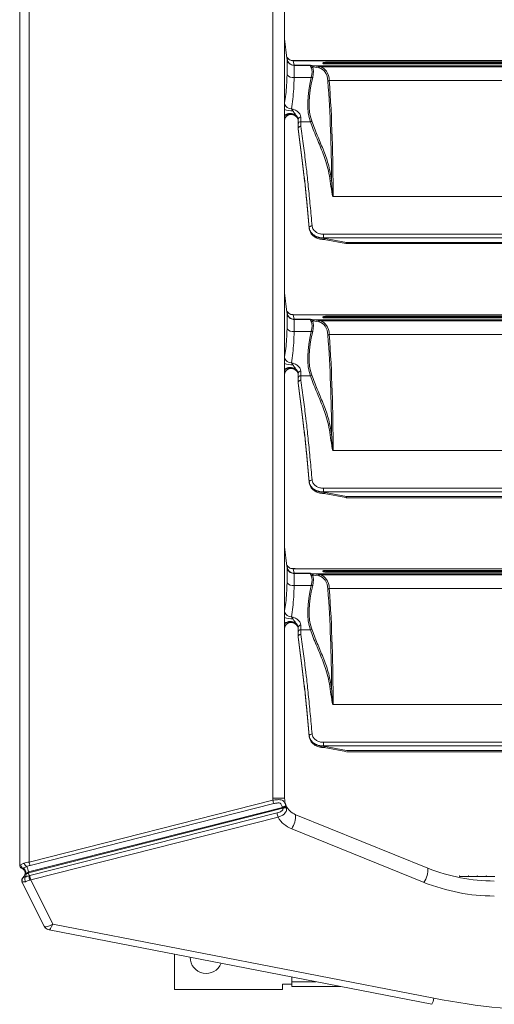
# Model space of a CAD drawing. Units: millimetres. Extents: x 4136 to 4556, y 1234 to 1537.
# Drawn here: x 4308 to 4321, y 1444 to 1472 of the extents above; entities that cross this region are included whole.
import ezdxf

# ---------------------------------------------------------------- set-up
doc = ezdxf.new("R2010")
doc.units = ezdxf.units.MM
doc.layers.add('Греерс КС1+ВС-1', color=7, linetype='Continuous', lineweight=15)

# ---------------------------------------------------------------- blocks, each defined once
blk = doc.blocks.new('КС1+ВС-1_спереди')
at = {"layer": 'Греерс КС1+ВС-1'}
for p, q in [((-274.8, 195.97), (-274.8, -195.96)), ((-272.14, -195.14), (-272.14, 195.14)), ((-203.34, 177.13), (-203.34, -177.12)), ((-200, -177.12), (-200, 177.13)), ((-199.33, 31.96), (-200, 37.4)), ((-199.37, 31.96), (-199.31, 31.67)), ((-199.31, 31.67), (-199.31, 31.59)), ((-199.31, 31.59), (-199.31, 27.18)), ((197.62, 31.22), (-197.62, 31.22)), ((-197.56, 31.18), (-197.62, 31.22)), ((-197.32, 29.92), (-197.56, 31.18)), ((197.56, 31.18), (-197.56, 31.18)), ((188.31, 30.75), (-188.31, 30.75)), ((-188.31, 30.57), (-188.31, 30.75)), ((-197.32, 29.89), (-197.76, 29.94)), ((-192.7, 29.92), (-197.32, 29.92)), ((-197.32, 29.89), (-197.32, 29.92)), ((-197.32, 26.46), (-197.32, 29.89)), ((-197.32, 29.89), (-197.32, 29.89)), ((-192.82, 29.89), (-197.32, 29.89)), ((-197.32, 29.89), (-197.32, 29.89)), ((-197.32, 29.89), (-192.79, 29.89)), ((-192.07, 29.44), (-190.35, 29.21)), ((-189.95, 29.5), (-191.68, 29.73)), ((191.68, 29.73), (-191.68, 29.73)), ((189.95, 29.5), (-189.95, 29.5)), ((-189.2, 30.5), (-189.2, 30.5)), ((188.31, 30.57), (-188.31, 30.57)), ((-188.31, 30.28), (188.31, 30.28)), ((-192.45, 26.46), (-197.32, 26.46)), ((187.37, 25.59), (-187.36, 25.59)), ((-196.88, 15.74), (-196.9, 15.91)), ((-196.2, 14.65), (-196.2, 13.3)), ((-195.4, 13.97), (-195.4, 15.27)), ((-195.4, 13.97), (-192.72, 13.97)), ((-196.2, 13.3), (-196.2, 11.99)), ((-196.2, 11.99), (-196.2, 11.99)), ((-196.2, 11.84), (-196.2, 11.99)), ((-196.2, 11.84), (-196.2, 11.84)), ((186.3, -7.13), (-186.3, -7.13)), ((-193.04, -16), (-193.04, -16.15)), ((-193.04, -16.15), (-193.03, -16.19)), ((-193.03, -16.23), (-193.04, -16.15)), ((-193.03, -16.23), (-193.03, -16.27)), ((-189.05, -17.82), (189.05, -17.82)), ((-189.05, -17.82), (-189.05, -18.84)), ((-189.05, -18.88), (-189.05, -18.84)), ((189.05, -18.84), (-189.05, -18.84)), ((-182.51, -20.15), (-189.05, -18.88)), ((-188.83, -19.26), (-182.69, -20.45)), ((182.52, -20.15), (-182.51, -20.15)), ((-182.51, -20.47), (-182.51, -20.15)), ((-182.51, -20.47), (182.52, -20.47)), ((-199.33, -39.79), (-200, -34.35)), ((-199.37, -39.79), (-199.31, -40.08)), ((-199.31, -40.08), (-199.31, -40.16)), ((-199.31, -40.16), (-199.31, -44.57)), ((197.62, -40.53), (-197.62, -40.53)), ((-197.56, -40.57), (-197.62, -40.53)), ((-197.32, -41.83), (-197.56, -40.57)), ((197.56, -40.57), (-197.56, -40.57)), ((-189.2, -41.25), (-189.2, -41.25)), ((188.31, -41), (-188.31, -41)), ((-188.31, -41.18), (-188.31, -41)), ((188.31, -41.18), (-188.31, -41.18)), ((-188.31, -41.47), (188.31, -41.47)), ((-197.32, -41.86), (-197.76, -41.81)), ((-192.7, -41.83), (-197.32, -41.83)), ((-197.32, -41.86), (-197.32, -41.83)), ((-197.32, -45.29), (-197.32, -41.86)), ((-197.32, -41.86), (-197.32, -41.86)), ((-192.82, -41.86), (-197.32, -41.86)), ((-197.32, -41.86), (-197.32, -41.86)), ((-197.32, -41.86), (-192.79, -41.86)), ((-192.07, -42.31), (-190.35, -42.54)), ((-189.95, -42.25), (-191.68, -42.02)), ((191.68, -42.02), (-191.68, -42.02)), ((189.95, -42.25), (-189.95, -42.25)), ((-192.45, -45.29), (-197.32, -45.29)), ((187.37, -46.16), (-187.36, -46.16)), ((-196.88, -56.01), (-196.9, -55.84)), ((-196.2, -57.1), (-196.2, -58.45)), ((-195.4, -57.78), (-195.4, -56.48)), ((-195.4, -57.78), (-192.72, -57.78)), ((-196.2, -58.45), (-196.2, -59.76)), ((-196.2, -59.76), (-196.2, -59.76)), ((-196.2, -59.91), (-196.2, -59.76)), ((-196.2, -59.91), (-196.2, -59.91)), ((186.3, -78.88), (-186.3, -78.88)), ((-193.04, -87.75), (-193.04, -87.9)), ((-193.04, -87.9), (-193.03, -87.94)), ((-193.03, -87.98), (-193.04, -87.9)), ((-193.03, -87.98), (-193.03, -88.02)), ((-189.05, -89.57), (189.05, -89.57)), ((-189.05, -89.57), (-189.05, -90.59)), ((-189.05, -90.63), (-189.05, -90.59)), ((189.05, -90.59), (-189.05, -90.59)), ((-182.51, -91.9), (-189.05, -90.63)), ((-188.83, -91.01), (-182.69, -92.2)), ((182.52, -91.9), (-182.51, -91.9)), ((-182.51, -92.22), (-182.51, -91.9)), ((-182.51, -92.22), (182.52, -92.22)), ((-199.33, -111.54), (-200, -106.1)), ((-199.37, -111.54), (-199.31, -111.83)), ((-199.31, -111.83), (-199.31, -111.91)), ((-199.31, -111.91), (-199.31, -116.32)), ((-197.92, -112.27), (-197, -112.27)), ((-197.32, -113.61), (-197.76, -113.56)), ((197.62, -112.28), (-197.62, -112.28)), ((-197.56, -112.32), (-197.62, -112.28)), ((-197.32, -113.58), (-197.56, -112.32)), ((197.56, -112.32), (-197.56, -112.32)), ((-192.7, -113.58), (-197.32, -113.58)), ((-197.32, -113.61), (-197.32, -113.58)), ((-197.32, -117.04), (-197.32, -113.61)), ((-197.32, -113.61), (-197.32, -113.61)), ((-192.82, -113.61), (-197.32, -113.61)), ((-197.32, -113.61), (-197.32, -113.61)), ((-197.32, -113.61), (-192.79, -113.61)), ((-189.95, -114), (-191.68, -113.77)), ((191.68, -113.77), (-191.68, -113.77)), ((189.95, -114), (-189.95, -114)), ((-189.2, -113), (-189.2, -113)), ((188.31, -112.75), (-188.31, -112.75)), ((-188.31, -112.93), (-188.31, -112.75)), ((188.31, -112.93), (-188.31, -112.93)), ((-188.31, -113.22), (188.31, -113.22)), ((-192.07, -114.06), (-190.35, -114.29)), ((-192.45, -117.04), (-197.32, -117.04)), ((187.37, -117.91), (-187.36, -117.91)), ((-196.88, -127.76), (-196.9, -127.59)), ((-196.2, -128.85), (-196.2, -130.2)), ((-196.2, -130.2), (-196.2, -131.51)), ((-195.4, -129.53), (-195.4, -128.23)), ((-195.4, -129.53), (-192.72, -129.53)), ((-196.2, -131.51), (-196.2, -131.51)), ((-196.2, -131.66), (-196.2, -131.51)), ((-196.2, -131.66), (-196.2, -131.66)), ((186.3, -150.63), (-186.3, -150.63)), ((-193.04, -159.5), (-193.04, -159.65)), ((-193.04, -159.65), (-193.03, -159.69)), ((-193.03, -159.73), (-193.04, -159.65)), ((-193.03, -159.73), (-193.03, -159.77)), ((-189.05, -161.32), (189.05, -161.32)), ((-189.05, -161.32), (-189.05, -162.34)), ((-189.05, -162.38), (-189.05, -162.34)), ((189.05, -162.34), (-189.05, -162.34)), ((-182.51, -163.65), (-189.05, -162.38)), ((-188.83, -162.76), (-182.69, -163.95)), ((182.52, -163.65), (-182.51, -163.65)), ((-182.51, -163.97), (182.52, -163.97)), ((-272.14, -195.14), (-203.32, -177.7)), ((-200, -177.12), (-203.34, -177.12)), ((-200.56, -179.76), (-272.3, -197.93)), ((-272.28, -198.14), (-200.51, -179.95)), ((-203, -178.64), (-271.82, -196.08)), ((-200.56, -179.76), (-200.6, -179.61)), ((-200.51, -179.95), (-200.56, -179.76)), ((-199.57, -179.34), (-199.55, -179.34)), ((-199.55, -179.34), (-199.48, -179.66)), ((-199.48, -179.66), (-199.45, -179.86)), ((-271.96, -198.95), (-202.12, -181.25)), ((-201.85, -182.49), (-271.69, -200.19)), ((-196.87, -181.76), (-159.51, -196.86)), ((-160.63, -200.87), (-198, -185.77)), ((-274.8, -195.96), (-274.77, -195.97)), ((-274.8, -195.96), (-274.8, -195.96)), ((-273.77, -196.92), (-273.82, -196.89)), ((-273.86, -199.51), (-273.84, -199.49)), ((-273.84, -199.49), (-273.81, -199.47)), ((-273.3, -198.39), (-273.3, -198.19)), ((-273.24, -199.42), (-273.23, -199.4)), ((-272.3, -197.93), (-272.3, -198.14)), ((-272.3, -198.14), (-272.28, -198.14)), ((-272.15, -199), (-272.14, -199)), ((-271.69, -200.19), (-265.46, -212.65)), ((-150.6, -199.18), (-150.6, -199)), ((-150.5, -199), (-150.6, -199)), ((-150.6, -199.18), (-148.1, -199.18)), ((-148, -199), (-148.1, -199)), ((-148.1, -199), (-148.1, -199.18)), ((-148.1, -199.18), (-145.6, -199.18)), ((-145.5, -199), (-145.6, -199)), ((-145.6, -199), (-145.6, -199.18)), ((-145.6, -199.18), (-143.1, -199.18)), ((-143, -199), (-143.1, -199)), ((-143.1, -199), (-143.1, -199.18)), ((-143.1, -199.18), (-140.6, -199.18)), ((-267.93, -213.2), (-274.15, -200.75)), ((-274.06, -200.79), (-274.15, -200.75)), ((-273.97, -200.77), (-274.06, -200.79)), ((-271.96, -200.26), (-271.98, -200.27)), ((-265.46, -212.65), (-157.83, -233.6)), ((-158.4, -235.31), (-266.49, -214.28)), ((-231.12, -221.16), (-231.12, -231.12)), ((-198, -228.94), (-198, -227.61)), ((-200.59, -229.6), (-198, -229.6)), ((-200.59, -229.6), (-200.59, -231.12)), ((-198, -230.3), (-198, -228.94)), ((-191.13, -228.94), (-198, -228.94)), ((-184.16, -230.3), (-198, -230.3)), ((-231.12, -231.12), (-200.59, -231.12))]:
    blk.add_line(p, q, dxfattribs=at)
at = {"layer": 'Греерс КС1+ВС-1', "flags": 128}
for points in [[(-182.51, -20.15), (-182.56, -20.27), (-182.6, -20.36), (-182.64, -20.42), (-182.67, -20.45), (-182.69, -20.45)], [(-182.51, -91.9), (-182.56, -92.02), (-182.6, -92.11), (-182.64, -92.17), (-182.67, -92.2), (-182.69, -92.2)], [(-266.49, -214.28), (-266.51, -214.27), (-266.52, -214.27), (-266.52, -214.27)]]:
    blk.add_lwpolyline(points, dxfattribs=at)
at = {"layer": 'Греерс КС1+ВС-1'}
for centre, radius, start, end in [((-197.63, 33.13), 1.95, 207.7738, 272.2679), ((-197.33, 31.92), 2, 187.287, 270.1751), ((-197.33, 32.01), 2.12, 258.446, 270.2817), ((-192.58, 29.79), 0.583, 277.4771, 323.2807), ((-197.67, 28.6), 2.16, 220.8185, 279.2735), ((-192.25, 27.22), 0.777, 255.4297, 284.5877), ((-187.36, 24.97), 0.614, 90.6883, 130.495), ((-198.07, 19.7), 2.08, 201.7341, 270.6457), ((-197.89, 23.07), 6.01, 249.4416, 271.9686), ((-198.36, 13.5), 2.81, 58.7139, 125.5783), ((-198.37, 13.37), 2.79, 57.8787, 125.8028), ((-198.2, 14), 2.01, 58.3322, 153.9266), ((-195.47, 14.55), 0.729, 83.921, 172.2315), ((-195.46, 13.23), 0.741, 85.1034, 174.0791), ((-192.79, 14.56), 0.594, 276.1277, 319.9358), ((-187.13, -2.17), 0.609, 272.2668, 313.0222), ((-192.31, -16.21), 0.756, 84.5123, 163.6387), ((-182.51, -19.57), 0.9, 259.0181, 270), ((-197.63, -38.62), 1.95, 207.7724, 272.27), ((-197.33, -39.83), 2, 187.2865, 270.1752), ((-197.33, -39.74), 2.12, 258.4374, 270.2902), ((-192.58, -41.96), 0.583, 277.4741, 323.2838), ((-197.67, -43.15), 2.16, 220.8199, 279.2713), ((-192.25, -44.53), 0.778, 255.4341, 284.5877), ((-187.36, -46.78), 0.614, 90.6818, 130.5015), ((-198.07, -52.05), 2.08, 201.7352, 270.6447), ((-197.89, -48.68), 6.01, 249.4391, 271.9697), ((-198.36, -58.25), 2.81, 58.7142, 125.5779), ((-198.37, -58.38), 2.79, 57.877, 125.804), ((-198.2, -57.75), 2.01, 58.3325, 153.9263), ((-195.47, -57.2), 0.729, 83.9187, 172.2311), ((-195.46, -58.52), 0.741, 85.1046, 174.078), ((-192.79, -57.19), 0.594, 276.1211, 319.9457), ((-187.13, -73.92), 0.609, 272.2668, 313.0222), ((-192.31, -87.96), 0.756, 84.5123, 163.6387), ((-182.51, -91.32), 0.9, 259.0181, 270), ((-197.63, -110.37), 1.95, 207.7719, 272.2704), ((-197.33, -111.58), 2, 187.2864, 270.1755), ((-197.33, -111.49), 2.12, 258.44, 270.2877), ((-197.67, -114.9), 2.16, 220.8194, 279.2722), ((-192.58, -113.71), 0.583, 277.4739, 323.2839), ((-192.25, -116.28), 0.777, 255.4321, 284.5875), ((-187.36, -118.53), 0.614, 90.6806, 130.5046), ((-198.07, -123.8), 2.08, 201.7351, 270.6451), ((-197.89, -120.43), 6.01, 249.4396, 271.9696), ((-198.36, -130), 2.81, 58.7141, 125.5776), ((-198.37, -130.13), 2.79, 57.8777, 125.803), ((-198.2, -129.5), 2.01, 58.3329, 153.9264), ((-195.47, -128.95), 0.729, 83.9192, 172.2313), ((-195.46, -130.27), 0.741, 85.1043, 174.0783), ((-192.79, -128.94), 0.594, 276.1233, 319.9418), ((-187.13, -145.67), 0.609, 272.2694, 313.0177), ((-192.31, -159.71), 0.756, 84.5125, 163.6378), ((-195.34, -177.12), 8, 180, 184.1392), ((-199.3, -176.86), 4.11, 191.8508, 205.6726), ((-195, -177.12), 5, 180, 204.7204), ((-199.84, -181.68), 2.05, 80.1162, 110.5314), ((-199.8, -182.1), 2.26, 81.2623, 108.3519), ((-195, -177.12), 5, 204.7204, 248), ((-195.58, -180.49), 6.58, 186.6335, 197.6598), ((-195, -178.36), 8, 211.1155, 248), ((-204.06, -181.91), 7.19, 327.5042, 1.2141), ((-273.8, -195.97), 1, 179.9738, 247.9485), ((-273.8, -195.96), 1, 180, 247.9757), ((-274.7, -198.19), 1.4, 0, 67.9556), ((-272.19, -195.09), 1.42, 195.6645, 245.1301), ((-279.87, -199.44), 7.72, 11.2591, 23.4119), ((-268.12, -194.3), 4.11, 191.8508, 205.6726), ((-166.7, -197.01), 7.19, 327.5049, 1.2138), ((-140.78, -150.5), 50, 248, 270), ((-273.25, -200.31), 1, 127.0367, 206.555), ((-273.22, -200.27), 0.989, 128.4512, 211.6268), ((-273.17, -200.21), 0.975, 130.7518, 215.2377), ((-274.7, -198.39), 1.4, 309.5259, 359.9999), ((-278.29, -199.59), 6.17, 5.5012, 13.5651), ((-278.27, -199.58), 6.15, 5.4465, 13.5303), ((-268.33, -199.11), 3.83, 178.2821, 197.5427), ((-268.2, -199.08), 3.94, 178.8166, 197.5264), ((-265.42, -198.19), 6.58, 186.6335, 197.6598), ((-140.78, -151.73), 53, 248, 270), ((-266.14, -212.31), 2, 206.555, 258.987), ((-266.12, -212.43), 1.89, 208.8431, 258.7174), ((-222.12, -222.12), 4.5, 178.9425, 339.0316), ((-162.27, -233.07), 4.47, 329.8472, 353.1416), ((-120.19, -40.23), 197, 258.987, 270)]:
    blk.add_arc(centre, radius, start, end, dxfattribs=at)
for centre, major_axis, ratio, start_param, end_param in [((-173.48, 61.28), (-21.87, -30.15), 0.43814, 0.175826, 0.234614), ((-197.39, 24), (-4.51, -5.65), 0.44572, 2.335471, 2.965921), ((-197, 23.8), (-4.4, -6.21), 0.435941, 2.293367, 2.923817), ((-173.87, 61.49), (-21.76, -30.7), 0.435941, 0.223893, 0.22656), ((-198.15, 16.22), (-8.87, -12.51), 0.435941, 2.651974, 3.314044), ((-197.76, 16.01), (-8.77, -13.06), 0.430176, 2.633304, 3.296124), ((-188.31, 30.32), (-0.89, 0), 0.28527, 4.712389, 6.283185), ((-170.02, 38.78), (-19.87, -28.74), 0.433442, 5.426495, 5.977394), ((-169.63, 38.57), (-19.98, -28.18), 0.435941, 5.434959, 5.985858), ((-734.99, -460.26), (-467.02, -658.85), 0.435941, 2.59618, 2.651974), ((-734.6, -460.46), (-466.92, -659.41), 0.435836, 2.586861, 2.651606), ((-189.05, -15.93), (-4, 0), 0.763587, 0.096583, 1.431737), ((-188.31, -41.43), (-0.89, 0), 0.28527, 4.712389, 6.283185), ((-173.48, -10.47), (-21.87, -30.15), 0.43814, 0.175826, 0.234614), ((-197.39, -47.75), (-4.51, -5.65), 0.44572, 2.335471, 2.965921), ((-197, -47.95), (-4.4, -6.21), 0.435941, 2.293367, 2.923817), ((-173.87, -10.26), (-21.76, -30.7), 0.435941, 0.223893, 0.22656), ((-198.15, -55.53), (-8.87, -12.51), 0.435941, 2.651974, 3.314044), ((-197.76, -55.74), (-8.77, -13.06), 0.430176, 2.633304, 3.296124), ((-170.02, -32.97), (-19.87, -28.74), 0.433442, 5.426495, 5.977394), ((-169.63, -33.18), (-19.98, -28.18), 0.435941, 5.434959, 5.985858), ((-734.99, -532.01), (-467.02, -658.85), 0.435941, 2.59618, 2.651974), ((-734.6, -532.21), (-466.92, -659.41), 0.435836, 2.586861, 2.651606), ((-189.05, -87.68), (-4, 0), 0.763587, 0.096583, 1.431737), ((-173.48, -82.22), (-21.87, -30.15), 0.43814, 0.175826, 0.234614), ((-197.76, -127.49), (-8.77, -13.06), 0.430176, 2.633304, 3.296124), ((-188.31, -113.18), (-0.89, 0), 0.28527, 4.712389, 6.283185), ((-197.39, -119.5), (-4.51, -5.65), 0.44572, 2.335471, 2.965921), ((-197, -119.7), (-4.4, -6.21), 0.435941, 2.293367, 2.923817), ((-173.87, -82.01), (-21.76, -30.7), 0.435941, 0.223893, 0.22656), ((-198.15, -127.28), (-8.87, -12.51), 0.435941, 2.651974, 3.314044), ((-170.02, -104.72), (-19.87, -28.74), 0.433442, 5.426495, 5.977394), ((-169.63, -104.93), (-19.98, -28.18), 0.435941, 5.434959, 5.985858), ((-734.99, -603.76), (-467.02, -658.85), 0.435941, 2.59618, 2.651974), ((-734.6, -603.96), (-466.92, -659.41), 0.435836, 2.586861, 2.651606), ((-189.05, -159.43), (-4, 0), 0.763587, 0.096583, 1.431737), ((-272.1, -198.19), (-1.2, 0), 0.250617, 0, 0.703169), ((-272.1, -198.19), (-1.19, -0.59), 0.23728, 4.760348, 5.463517), ((-264.9, -212.55), (-3.04, -0.61), 0.232974, 0.063333, 0.293702), ((-265.46, -211.42), (-2.45, -1.8), 0.336348, 0.172203, 1.327916), ((-265.46, -211.42), (-1.03, -2.85), 0.149616, 0.023428, 1.179141)]:
    blk.add_ellipse(centre, major_axis=major_axis, ratio=ratio, start_param=start_param, end_param=end_param, dxfattribs=at)
for points, knots in [([(-197.61, 31.24), (-197.82, 31.25), (-198.22, 31.27), (-198.72, 31.53), (-199.09, 31.85), (-199.3, 32.14), (-199.37, 32.28), (-199.39, 32.33)], [0, 0, 0, 0, 0.271213, 0.526792, 0.74004, 0.916691, 1, 1, 1, 1]), ([(-197.76, 29.94), (-197.97, 30), (-198.4, 30.14), (-198.93, 30.61), (-199.21, 31.11), (-199.29, 31.46), (-199.31, 31.58), (-199.31, 31.59)], [0, 0, 0, 0, 0.27416, 0.548304, 0.851856, 0.986331, 1, 1, 1, 1]), ([(-188.31, 30.75), (-188.4, 30.74), (-188.59, 30.74), (-188.84, 30.7), (-189.03, 30.65), (-189.17, 30.58), (-189.19, 30.53), (-189.2, 30.5)], [0, 0, 0, 0, 0.188381, 0.376498, 0.571632, 0.784471, 1, 1, 1, 1]), ([(-192.82, 29.89), (-192.8, 29.86), (-192.73, 29.73), (-192.61, 29.44), (-192.51, 29.22)], [0, 0, 0, 0, 0.206902, 1, 1, 1, 1]), ([(-192.79, 29.89), (-192.79, 29.89), (-192.8, 29.89), (-192.81, 29.89), (-192.82, 29.89)], [0, 0, 0, 0, 0.472027, 1, 1, 1, 1]), ([(-192.79, 29.89), (-192.78, 29.89), (-192.76, 29.9), (-192.75, 29.9), (-192.75, 29.9)], [0, 0, 0, 0, 0.486852, 1, 1, 1, 1]), ([(-192.75, 29.9), (-192.73, 29.91), (-192.72, 29.92), (-192.7, 29.92), (-192.7, 29.92)], [0, 0, 0, 0, 0.94974, 1, 1, 1, 1]), ([(-192.12, 29.45), (-192.29, 29.59), (-192.52, 29.77), (-192.7, 29.88), (-192.75, 29.9), (-192.75, 29.9)], [0, 0, 0, 0, 0.776321, 0.996809, 1, 1, 1, 1]), ([(-191.68, 29.73), (-191.72, 29.73), (-191.8, 29.72), (-191.91, 29.65), (-192.01, 29.56), (-192.05, 29.48), (-192.07, 29.44)], [0, 0, 0, 0, 0.250011, 0.499976, 0.749991, 1, 1, 1, 1]), ([(-189.96, 29.5), (-190.01, 29.49), (-190.11, 29.47), (-190.24, 29.37), (-190.31, 29.27), (-190.34, 29.21), (-190.35, 29.21)], [0, 0, 0, 0, 0.310705, 0.621327, 0.963446, 1, 1, 1, 1]), ([(-189.96, 29.5), (-189.96, 29.5), (-189.95, 29.5), (-189.95, 29.5), (-189.95, 29.5)], [0, 0, 0, 0, 0.677121, 1, 1, 1, 1]), ([(-189.2, 30.5), (-189.18, 30.47), (-189.16, 30.41), (-188.97, 30.34), (-188.7, 30.3), (-188.46, 30.28), (-188.33, 30.28), (-188.31, 30.28)], [0, 0, 0, 0, 0.251042, 0.502528, 0.738537, 0.944823, 1, 1, 1, 1]), ([(-199.31, 27.18), (-199.33, 26.22), (-199.38, 24.27), (-199.66, 21.64), (-199.89, 20.09), (-200, 19.34)], [0, 0, 0, 0, 0.335879, 0.678125, 1, 1, 1, 1]), ([(-198.05, 17.62), (-197.92, 18.52), (-197.68, 20.27), (-197.39, 23.25), (-197.35, 25.39), (-197.32, 26.46)], [0, 0, 0, 0, 0.338263, 0.666514, 1, 1, 1, 1]), ([(-195.4, 15.27), (-195.44, 15.53), (-195.52, 16.06), (-196.17, 16.8), (-197.05, 17.35), (-197.74, 17.54), (-198.05, 17.62)], [0, 0, 0, 0, 0.262841, 0.527109, 0.794419, 1, 1, 1, 1]), ([(-197.68, 17.07), (-197.76, 17.16), (-197.91, 17.35), (-198, 17.53), (-198.05, 17.62)], [0, 0, 0, 0, 0.493511, 1, 1, 1, 1]), ([(-196.9, 15.91), (-196.91, 15.92), (-196.99, 16.09), (-197.2, 16.4), (-197.46, 16.77), (-197.62, 16.99), (-197.68, 17.07)], [0, 0, 0, 0, 0.023969, 0.406217, 0.775655, 1, 1, 1, 1]), ([(-200, 14.54), (-199.99, 14.57), (-199.96, 14.7), (-199.92, 14.91), (-199.89, 15.07)], [0, 0, 0, 0, 0.23194, 1, 1, 1, 1]), ([(-199.96, 14.83), (-199.96, 14.83), (-199.96, 14.82), (-199.92, 14.92), (-199.81, 15.15), (-199.52, 15.51), (-199.01, 15.86), (-198.34, 16.05), (-197.87, 15.97), (-197.64, 15.92)], [0, 0, 0, 0, 0.055008, 0.13662, 0.22721, 0.381109, 0.573168, 0.786849, 1, 1, 1, 1]), ([(-197.64, 15.92), (-197.63, 15.92), (-197.48, 15.91), (-197.36, 15.82), (-197.24, 15.74)], [0, 0, 0, 0, 0.03825, 1, 1, 1, 1]), ([(-197.14, 15.71), (-197.07, 15.67), (-196.98, 15.62), (-196.9, 15.58), (-196.86, 15.58), (-196.84, 15.6), (-196.84, 15.62), (-196.85, 15.66), (-196.87, 15.7), (-196.88, 15.73), (-196.88, 15.74)], [0, 0, 0, 0, 0.429449, 0.567745, 0.719659, 0.781351, 0.843617, 0.898544, 0.965779, 1, 1, 1, 1]), ([(-196.99, 15.58), (-196.87, 15.51), (-196.54, 15.29), (-196.28, 14.88), (-196.18, 14.61), (-196.2, 14.5), (-196.2, 14.49)], [0, 0, 0, 0, 0.207414, 0.589182, 0.972269, 1, 1, 1, 1]), ([(-196.9, 15.91), (-196.88, 15.89), (-196.65, 15.7), (-196.29, 15.28), (-196.23, 14.86), (-196.2, 14.65)], [0, 0, 0, 0, 0.04107, 0.520545, 1, 1, 1, 1]), ([(-196.2, 14.49), (-196.21, 14.63), (-196.25, 14.98), (-196.52, 15.41), (-196.8, 15.67), (-196.88, 15.74)], [0, 0, 0, 0, 0.32388, 0.81315, 1, 1, 1, 1]), ([(-195.4, 12.68), (-195.4, 12.97), (-195.4, 13.4), (-195.4, 13.83), (-195.4, 13.97)], [0, 0, 0, 0, 0.69241, 1, 1, 1, 1]), ([(-192.72, 13.97), (-192.66, 13.78), (-192.33, 12.87), (-191.43, 10.54), (-189.94, 7.09), (-188.52, 3.43), (-187.57, 0.14), (-187.27, -1.81), (-187.11, -2.78)], [0, 0, 0, 0, 0.033463, 0.167319, 0.435117, 0.702761, 0.851421, 1, 1, 1, 1]), ([(-186.72, -2.61), (-187.01, -1.02), (-187.58, 2.17), (-189.12, 6.22), (-190.78, 10.11), (-191.81, 12.82), (-192.33, 14.17)], [0, 0, 0, 0, 0.248104, 0.49676, 0.748404, 1, 1, 1, 1]), ([(-195.4, 12.68), (-195.4, 12.68), (-195.46, 12.68), (-195.61, 12.66), (-195.83, 12.58), (-196.03, 12.42), (-196.17, 12.22), (-196.19, 12.07), (-196.2, 11.99)], [0, 0, 0, 0, 0.016846, 0.141744, 0.356447, 0.570999, 0.785498, 1, 1, 1, 1]), ([(-196.2, 11.99), (-195.94, 10.03), (-195.54, 7.09), (-195.02, 3.13), (-194.63, -0.05), (-194.23, -3.61), (-193.7, -8.86), (-193.3, -13.13), (-193.04, -16)], [0, 0, 0, 0, 0.248334, 0.372572, 0.496754, 0.621565, 0.746423, 1, 1, 1, 1]), ([(-193.04, -16.15), (-193.3, -13.33), (-193.69, -9.08), (-194.22, -3.84), (-194.62, -0.25), (-195.02, 2.95), (-195.54, 6.92), (-195.93, 9.87), (-196.2, 11.84)], [0, 0, 0, 0, 0.249699, 0.375916, 0.502079, 0.626388, 0.750757, 1, 1, 1, 1]), ([(-192.24, -15.46), (-192.41, -13.54), (-192.77, -9.7), (-193.3, -4.26), (-193.71, -0.45), (-194.16, 3.35), (-194.68, 7.32), (-195.15, 10.83), (-195.4, 12.68)], [0, 0, 0, 0, 0.168492, 0.33701, 0.504954, 0.557403, 0.767333, 1, 1, 1, 1]), ([(-187.11, -2.78), (-186.98, -3.79), (-186.8, -5.12), (-186.55, -6.59), (-186.43, -7.01), (-186.37, -7.11), (-186.34, -7.13), (-186.33, -7.14), (-186.32, -7.14), (-186.31, -7.14), (-186.3, -7.13), (-186.3, -7.13)], [0, 0, 0, 0, 0.706739, 0.923121, 0.977658, 0.98934, 0.992961, 0.995043, 0.996742, 0.998432, 1, 1, 1, 1]), ([(-186.32, -7.13), (-186.32, -7.13), (-186.32, -7.13), (-186.33, -7.13), (-186.33, -7.12), (-186.33, -7.12), (-186.35, -7.1), (-186.38, -7), (-186.43, -6.57), (-186.56, -5.06), (-186.65, -3.68), (-186.72, -2.61)], [0, 0, 0, 0, 0.000447, 0.000718, 0.001591, 0.002039, 0.00489, 0.015614, 0.069359, 0.286611, 1, 1, 1, 1]), ([(-186.3, -7.13), (-186.3, -7.13), (-186.31, -7.13), (-186.32, -7.13), (-186.32, -7.13), (-186.32, -7.13)], [0, 0, 0, 0, 0.5633398, 0.8011535, 1, 1, 1, 1]), ([(-193.04, -16), (-193.01, -16.17), (-192.93, -16.67), (-192.47, -17.47), (-191.56, -18.23), (-190.38, -18.74), (-189.49, -18.81), (-189.05, -18.84)], [0, 0, 0, 0, 0.112306, 0.337507, 0.559146, 0.779387, 1, 1, 1, 1]), ([(-193.03, -16.19), (-193.03, -16.21), (-193.03, -16.24), (-193.03, -16.26), (-193.02, -16.27)], [0, 0, 0, 0, 0.699346, 1, 1, 1, 1]), ([(-193.03, -16.27), (-192.99, -16.46), (-192.9, -16.96), (-192.49, -17.71), (-191.79, -18.42), (-190.87, -18.95), (-189.82, -19.26), (-189.09, -19.26), (-188.73, -19.26)], [0, 0, 0, 0, 0.10873, 0.285047, 0.46239, 0.642625, 0.825088, 1, 1, 1, 1]), ([(-189.05, -17.82), (-189.4, -17.79), (-190.11, -17.74), (-191.06, -17.31), (-191.78, -16.68), (-192.15, -16.02), (-192.22, -15.6), (-192.24, -15.46)], [0, 0, 0, 0, 0.21976, 0.439501, 0.661221, 0.887159, 1, 1, 1, 1]), ([(-189.05, -18.88), (-189.05, -18.88), (-189.24, -18.92), (-189.42, -18.94), (-189.6, -18.96)], [0, 0, 0, 0, 0.022766, 1, 1, 1, 1]), ([(-189.6, -18.96), (-189.52, -18.95), (-189.35, -18.93), (-189.13, -18.92), (-188.97, -18.94), (-188.87, -18.97), (-188.81, -19.02), (-188.77, -19.08), (-188.75, -19.16), (-188.76, -19.24), (-188.79, -19.25), (-188.81, -19.26)], [0, 0, 0, 0, 0.177688, 0.358004, 0.439467, 0.507076, 0.562869, 0.618552, 0.709346, 0.854092, 1, 1, 1, 1]), ([(-197.61, -40.51), (-197.82, -40.5), (-198.22, -40.48), (-198.72, -40.22), (-199.09, -39.9), (-199.3, -39.61), (-199.37, -39.47), (-199.39, -39.42)], [0, 0, 0, 0, 0.271214, 0.526796, 0.740039, 0.916691, 1, 1, 1, 1]), ([(-197.76, -41.81), (-197.97, -41.75), (-198.4, -41.61), (-198.93, -41.14), (-199.21, -40.64), (-199.29, -40.29), (-199.31, -40.17), (-199.31, -40.16)], [0, 0, 0, 0, 0.274154, 0.5483, 0.851857, 0.98632, 1, 1, 1, 1]), ([(-188.31, -41), (-188.4, -41.01), (-188.59, -41.01), (-188.84, -41.05), (-189.03, -41.1), (-189.17, -41.17), (-189.19, -41.22), (-189.2, -41.25)], [0, 0, 0, 0, 0.188382, 0.3765, 0.571633, 0.784473, 1, 1, 1, 1]), ([(-189.2, -41.25), (-189.18, -41.28), (-189.16, -41.34), (-188.97, -41.41), (-188.7, -41.45), (-188.46, -41.47), (-188.33, -41.47), (-188.31, -41.47)], [0, 0, 0, 0, 0.251043, 0.502527, 0.738537, 0.944823, 1, 1, 1, 1]), ([(-192.82, -41.86), (-192.8, -41.89), (-192.73, -42.02), (-192.61, -42.31), (-192.51, -42.53)], [0, 0, 0, 0, 0.2069, 1, 1, 1, 1]), ([(-192.79, -41.86), (-192.79, -41.86), (-192.8, -41.86), (-192.81, -41.86), (-192.82, -41.86)], [0, 0, 0, 0, 0.472079, 1, 1, 1, 1]), ([(-192.79, -41.86), (-192.78, -41.86), (-192.76, -41.85), (-192.75, -41.85), (-192.75, -41.85)], [0, 0, 0, 0, 0.486826, 1, 1, 1, 1]), ([(-192.75, -41.85), (-192.73, -41.84), (-192.72, -41.83), (-192.7, -41.83), (-192.7, -41.83)], [0, 0, 0, 0, 0.94974, 1, 1, 1, 1]), ([(-192.12, -42.3), (-192.29, -42.16), (-192.52, -41.98), (-192.7, -41.87), (-192.75, -41.85), (-192.75, -41.85)], [0, 0, 0, 0, 0.776321, 0.996809, 1, 1, 1, 1]), ([(-191.68, -42.02), (-191.72, -42.02), (-191.8, -42.03), (-191.91, -42.1), (-192.01, -42.19), (-192.05, -42.27), (-192.07, -42.31)], [0, 0, 0, 0, 0.250007, 0.499994, 0.749991, 1, 1, 1, 1]), ([(-189.96, -42.25), (-190.01, -42.26), (-190.11, -42.28), (-190.24, -42.38), (-190.31, -42.48), (-190.34, -42.54), (-190.35, -42.54)], [0, 0, 0, 0, 0.310703, 0.621343, 0.963445, 1, 1, 1, 1]), ([(-189.96, -42.25), (-189.96, -42.25), (-189.95, -42.25), (-189.95, -42.25), (-189.95, -42.25)], [0, 0, 0, 0, 0.677136, 1, 1, 1, 1]), ([(-199.31, -44.57), (-199.33, -45.53), (-199.38, -47.48), (-199.66, -50.11), (-199.89, -51.66), (-200, -52.41)], [0, 0, 0, 0, 0.335878, 0.678127, 1, 1, 1, 1]), ([(-198.05, -54.13), (-197.92, -53.23), (-197.68, -51.48), (-197.39, -48.5), (-197.35, -46.36), (-197.32, -45.29)], [0, 0, 0, 0, 0.338264, 0.666517, 1, 1, 1, 1]), ([(-195.4, -56.48), (-195.44, -56.22), (-195.52, -55.69), (-196.17, -54.95), (-197.05, -54.4), (-197.74, -54.21), (-198.05, -54.13)], [0, 0, 0, 0, 0.2628425, 0.5271109, 0.7944206, 1, 1, 1, 1]), ([(-197.68, -54.68), (-197.76, -54.59), (-197.91, -54.4), (-198, -54.22), (-198.05, -54.13)], [0, 0, 0, 0, 0.493511, 1, 1, 1, 1]), ([(-196.9, -55.84), (-196.91, -55.83), (-196.99, -55.66), (-197.2, -55.35), (-197.46, -54.98), (-197.62, -54.76), (-197.68, -54.68)], [0, 0, 0, 0, 0.0239689, 0.4062289, 0.7756615, 1, 1, 1, 1]), ([(-200, -57.21), (-199.99, -57.18), (-199.96, -57.05), (-199.92, -56.84), (-199.89, -56.68)], [0, 0, 0, 0, 0.231938, 1, 1, 1, 1]), ([(-199.96, -56.92), (-199.96, -56.92), (-199.96, -56.93), (-199.92, -56.83), (-199.81, -56.6), (-199.52, -56.24), (-199.01, -55.89), (-198.34, -55.7), (-197.87, -55.78), (-197.64, -55.83)], [0, 0, 0, 0, 0.055008, 0.13662, 0.227213, 0.381109, 0.573168, 0.786849, 1, 1, 1, 1]), ([(-197.64, -55.83), (-197.63, -55.83), (-197.48, -55.84), (-197.36, -55.93), (-197.24, -56.01)], [0, 0, 0, 0, 0.03825, 1, 1, 1, 1]), ([(-197.14, -56.04), (-197.07, -56.08), (-196.98, -56.13), (-196.9, -56.17), (-196.86, -56.17), (-196.84, -56.15), (-196.84, -56.13), (-196.85, -56.09), (-196.87, -56.05), (-196.88, -56.02), (-196.88, -56.01)], [0, 0, 0, 0, 0.429451, 0.567752, 0.719668, 0.781357, 0.843632, 0.898573, 0.965794, 1, 1, 1, 1]), ([(-196.99, -56.17), (-196.87, -56.24), (-196.54, -56.46), (-196.28, -56.87), (-196.18, -57.14), (-196.2, -57.25), (-196.2, -57.26)], [0, 0, 0, 0, 0.207412, 0.589181, 0.972269, 1, 1, 1, 1]), ([(-196.9, -55.84), (-196.88, -55.86), (-196.65, -56.05), (-196.29, -56.47), (-196.23, -56.89), (-196.2, -57.1)], [0, 0, 0, 0, 0.04107, 0.520548, 1, 1, 1, 1]), ([(-196.2, -57.26), (-196.21, -57.12), (-196.25, -56.77), (-196.52, -56.34), (-196.8, -56.08), (-196.88, -56.01)], [0, 0, 0, 0, 0.323886, 0.813153, 1, 1, 1, 1]), ([(-195.4, -59.07), (-195.4, -58.78), (-195.4, -58.35), (-195.4, -57.92), (-195.4, -57.78)], [0, 0, 0, 0, 0.692406, 1, 1, 1, 1]), ([(-192.72, -57.78), (-192.66, -57.97), (-192.33, -58.88), (-191.43, -61.21), (-189.94, -64.66), (-188.52, -68.32), (-187.57, -71.61), (-187.27, -73.56), (-187.11, -74.53)], [0, 0, 0, 0, 0.0334629, 0.167319, 0.4351175, 0.7027613, 0.8514212, 1, 1, 1, 1]), ([(-186.72, -74.36), (-187.01, -72.77), (-187.58, -69.58), (-189.12, -65.53), (-190.78, -61.64), (-191.81, -58.93), (-192.33, -57.58)], [0, 0, 0, 0, 0.248103, 0.49676, 0.748403, 1, 1, 1, 1]), ([(-195.4, -59.07), (-195.4, -59.07), (-195.46, -59.07), (-195.61, -59.09), (-195.83, -59.17), (-196.03, -59.33), (-196.17, -59.53), (-196.19, -59.68), (-196.2, -59.76)], [0, 0, 0, 0, 0.016846, 0.141744, 0.356447, 0.570999, 0.785498, 1, 1, 1, 1]), ([(-196.2, -59.76), (-195.94, -61.72), (-195.54, -64.66), (-195.02, -68.62), (-194.63, -71.8), (-194.23, -75.36), (-193.7, -80.61), (-193.3, -84.88), (-193.04, -87.75)], [0, 0, 0, 0, 0.248334, 0.372572, 0.496754, 0.621565, 0.746423, 1, 1, 1, 1]), ([(-193.04, -87.9), (-193.3, -85.08), (-193.69, -80.83), (-194.22, -75.59), (-194.62, -72), (-195.02, -68.8), (-195.54, -64.83), (-195.93, -61.88), (-196.2, -59.91)], [0, 0, 0, 0, 0.249699, 0.375916, 0.502079, 0.626388, 0.750757, 1, 1, 1, 1]), ([(-192.24, -87.21), (-192.41, -85.29), (-192.77, -81.45), (-193.3, -76.01), (-193.71, -72.2), (-194.16, -68.4), (-194.68, -64.43), (-195.15, -60.92), (-195.4, -59.07)], [0, 0, 0, 0, 0.168492, 0.33701, 0.504954, 0.557403, 0.767333, 1, 1, 1, 1]), ([(-187.11, -74.53), (-186.98, -75.54), (-186.8, -76.87), (-186.55, -78.34), (-186.43, -78.76), (-186.37, -78.86), (-186.34, -78.88), (-186.33, -78.89), (-186.32, -78.89), (-186.31, -78.89), (-186.3, -78.88), (-186.3, -78.88)], [0, 0, 0, 0, 0.706739, 0.923121, 0.977658, 0.98934, 0.992961, 0.995043, 0.996742, 0.998432, 1, 1, 1, 1]), ([(-186.32, -78.88), (-186.32, -78.88), (-186.32, -78.88), (-186.33, -78.88), (-186.33, -78.87), (-186.33, -78.87), (-186.35, -78.85), (-186.38, -78.75), (-186.43, -78.32), (-186.56, -76.81), (-186.65, -75.43), (-186.72, -74.36)], [0, 0, 0, 0, 0.000447, 0.000718, 0.001591, 0.002039, 0.00489, 0.015614, 0.069359, 0.286611, 1, 1, 1, 1]), ([(-186.3, -78.88), (-186.3, -78.88), (-186.31, -78.88), (-186.32, -78.88), (-186.32, -78.88), (-186.32, -78.88)], [0, 0, 0, 0, 0.5633398, 0.8011535, 1, 1, 1, 1]), ([(-193.04, -87.75), (-193.01, -87.92), (-192.93, -88.42), (-192.47, -89.22), (-191.56, -89.98), (-190.38, -90.49), (-189.49, -90.56), (-189.05, -90.59)], [0, 0, 0, 0, 0.112306, 0.337507, 0.559146, 0.779387, 1, 1, 1, 1]), ([(-193.03, -87.94), (-193.03, -87.96), (-193.03, -87.99), (-193.03, -88.01), (-193.02, -88.02)], [0, 0, 0, 0, 0.699346, 1, 1, 1, 1]), ([(-193.03, -88.02), (-192.99, -88.21), (-192.9, -88.71), (-192.49, -89.46), (-191.79, -90.17), (-190.87, -90.7), (-189.82, -91.01), (-189.09, -91.01), (-188.73, -91.01)], [0, 0, 0, 0, 0.10873, 0.285047, 0.46239, 0.642625, 0.825088, 1, 1, 1, 1]), ([(-189.05, -89.57), (-189.4, -89.54), (-190.11, -89.49), (-191.06, -89.06), (-191.78, -88.43), (-192.15, -87.77), (-192.22, -87.35), (-192.24, -87.21)], [0, 0, 0, 0, 0.21976, 0.439501, 0.661221, 0.887159, 1, 1, 1, 1]), ([(-189.05, -90.63), (-189.05, -90.63), (-189.24, -90.67), (-189.42, -90.69), (-189.6, -90.71)], [0, 0, 0, 0, 0.022766, 1, 1, 1, 1]), ([(-189.6, -90.71), (-189.52, -90.7), (-189.35, -90.68), (-189.13, -90.67), (-188.97, -90.69), (-188.87, -90.72), (-188.81, -90.77), (-188.77, -90.83), (-188.75, -90.91), (-188.76, -90.99), (-188.79, -91), (-188.81, -91.01)], [0, 0, 0, 0, 0.177688, 0.358004, 0.439467, 0.507076, 0.562869, 0.618552, 0.709346, 0.854092, 1, 1, 1, 1]), ([(-197.61, -112.26), (-197.82, -112.25), (-198.22, -112.23), (-198.73, -111.97), (-199.08, -111.65), (-199.28, -111.39), (-199.34, -111.27), (-199.35, -111.25)], [0, 0, 0, 0, 0.284472, 0.55255, 0.776218, 0.961506, 1, 1, 1, 1]), ([(-197.76, -113.56), (-197.97, -113.5), (-198.4, -113.36), (-198.93, -112.89), (-199.21, -112.39), (-199.29, -112.04), (-199.31, -111.92), (-199.31, -111.91)], [0, 0, 0, 0, 0.274156, 0.548301, 0.851857, 0.986323, 1, 1, 1, 1]), ([(-192.82, -113.61), (-192.8, -113.64), (-192.73, -113.77), (-192.61, -114.06), (-192.51, -114.28)], [0, 0, 0, 0, 0.2069, 1, 1, 1, 1]), ([(-192.79, -113.61), (-192.79, -113.61), (-192.8, -113.61), (-192.81, -113.61), (-192.82, -113.61)], [0, 0, 0, 0, 0.472053, 1, 1, 1, 1]), ([(-192.79, -113.61), (-192.78, -113.61), (-192.76, -113.6), (-192.75, -113.6), (-192.75, -113.6)], [0, 0, 0, 0, 0.486852, 1, 1, 1, 1]), ([(-192.75, -113.6), (-192.73, -113.59), (-192.72, -113.58), (-192.7, -113.58), (-192.7, -113.58)], [0, 0, 0, 0, 0.949739, 1, 1, 1, 1]), ([(-192.12, -114.05), (-192.29, -113.91), (-192.52, -113.73), (-192.7, -113.62), (-192.75, -113.6), (-192.75, -113.6)], [0, 0, 0, 0, 0.776321, 0.996807, 1, 1, 1, 1]), ([(-191.68, -113.77), (-191.72, -113.77), (-191.8, -113.78), (-191.91, -113.85), (-192.01, -113.94), (-192.05, -114.02), (-192.07, -114.06)], [0, 0, 0, 0, 0.250009, 0.499997, 0.750002, 1, 1, 1, 1]), ([(-189.96, -114), (-190.01, -114.01), (-190.11, -114.03), (-190.24, -114.13), (-190.31, -114.23), (-190.34, -114.29), (-190.35, -114.29)], [0, 0, 0, 0, 0.310705, 0.621341, 0.963445, 1, 1, 1, 1]), ([(-189.96, -114), (-189.96, -114), (-189.95, -114), (-189.95, -114), (-189.95, -114)], [0, 0, 0, 0, 0.677125, 1, 1, 1, 1]), ([(-188.31, -112.75), (-188.4, -112.76), (-188.59, -112.76), (-188.84, -112.8), (-189.03, -112.85), (-189.17, -112.92), (-189.19, -112.97), (-189.2, -113)], [0, 0, 0, 0, 0.188381, 0.3765, 0.571632, 0.784473, 1, 1, 1, 1]), ([(-189.2, -113), (-189.18, -113.03), (-189.16, -113.09), (-188.97, -113.16), (-188.7, -113.2), (-188.46, -113.22), (-188.33, -113.22), (-188.31, -113.22)], [0, 0, 0, 0, 0.251043, 0.502527, 0.738537, 0.944823, 1, 1, 1, 1]), ([(-199.31, -116.32), (-199.33, -117.28), (-199.38, -119.23), (-199.66, -121.86), (-199.89, -123.41), (-200, -124.16)], [0, 0, 0, 0, 0.335878, 0.678127, 1, 1, 1, 1]), ([(-198.05, -125.88), (-197.92, -124.98), (-197.68, -123.23), (-197.39, -120.25), (-197.35, -118.11), (-197.32, -117.04)], [0, 0, 0, 0, 0.338264, 0.666516, 1, 1, 1, 1]), ([(-199.96, -128.67), (-199.96, -128.67), (-199.96, -128.68), (-199.92, -128.58), (-199.81, -128.35), (-199.52, -127.99), (-199.01, -127.64), (-198.34, -127.45), (-197.87, -127.53), (-197.64, -127.58)], [0, 0, 0, 0, 0.0550076, 0.1366203, 0.2272127, 0.3811089, 0.5731673, 0.7868485, 1, 1, 1, 1]), ([(-195.4, -128.23), (-195.44, -127.97), (-195.52, -127.44), (-196.17, -126.7), (-197.05, -126.15), (-197.74, -125.96), (-198.05, -125.88)], [0, 0, 0, 0, 0.262842, 0.527111, 0.79442, 1, 1, 1, 1]), ([(-197.68, -126.43), (-197.76, -126.34), (-197.91, -126.15), (-198, -125.97), (-198.05, -125.88)], [0, 0, 0, 0, 0.493504, 1, 1, 1, 1]), ([(-196.9, -127.59), (-196.91, -127.58), (-196.99, -127.41), (-197.2, -127.1), (-197.46, -126.73), (-197.62, -126.51), (-197.68, -126.43)], [0, 0, 0, 0, 0.023978, 0.40623, 0.775656, 1, 1, 1, 1]), ([(-197.64, -127.58), (-197.63, -127.58), (-197.48, -127.59), (-197.36, -127.68), (-197.24, -127.76)], [0, 0, 0, 0, 0.038248, 1, 1, 1, 1]), ([(-197.14, -127.79), (-197.07, -127.83), (-196.98, -127.88), (-196.9, -127.92), (-196.86, -127.92), (-196.84, -127.9), (-196.84, -127.88), (-196.85, -127.84), (-196.87, -127.8), (-196.88, -127.77), (-196.88, -127.76)], [0, 0, 0, 0, 0.429452, 0.567751, 0.719667, 0.781355, 0.843626, 0.898573, 0.965794, 1, 1, 1, 1]), ([(-196.99, -127.92), (-196.87, -127.99), (-196.54, -128.21), (-196.28, -128.62), (-196.18, -128.89), (-196.2, -129), (-196.2, -129.01)], [0, 0, 0, 0, 0.207412, 0.589181, 0.972269, 1, 1, 1, 1]), ([(-196.9, -127.59), (-196.88, -127.61), (-196.65, -127.8), (-196.29, -128.22), (-196.23, -128.64), (-196.2, -128.85)], [0, 0, 0, 0, 0.041068, 0.520543, 1, 1, 1, 1]), ([(-196.2, -129.01), (-196.21, -128.87), (-196.25, -128.52), (-196.52, -128.09), (-196.8, -127.83), (-196.88, -127.76)], [0, 0, 0, 0, 0.3238854, 0.8131556, 1, 1, 1, 1]), ([(-200, -128.96), (-199.99, -128.93), (-199.96, -128.8), (-199.92, -128.59), (-199.89, -128.43)], [0, 0, 0, 0, 0.231935, 1, 1, 1, 1]), ([(-195.4, -130.82), (-195.4, -130.53), (-195.4, -130.1), (-195.4, -129.67), (-195.4, -129.53)], [0, 0, 0, 0, 0.692406, 1, 1, 1, 1]), ([(-192.72, -129.53), (-192.66, -129.72), (-192.33, -130.63), (-191.43, -132.96), (-189.94, -136.41), (-188.52, -140.07), (-187.57, -143.36), (-187.27, -145.31), (-187.11, -146.28)], [0, 0, 0, 0, 0.033463, 0.1673191, 0.4351176, 0.7027615, 0.8514214, 1, 1, 1, 1]), ([(-186.72, -146.11), (-187.01, -144.52), (-187.58, -141.33), (-189.12, -137.28), (-190.78, -133.39), (-191.81, -130.68), (-192.33, -129.33)], [0, 0, 0, 0, 0.248104, 0.49676, 0.748404, 1, 1, 1, 1]), ([(-195.4, -130.82), (-195.4, -130.82), (-195.46, -130.82), (-195.61, -130.84), (-195.83, -130.92), (-196.03, -131.08), (-196.17, -131.28), (-196.19, -131.43), (-196.2, -131.51)], [0, 0, 0, 0, 0.016846, 0.141744, 0.356445, 0.571, 0.785503, 1, 1, 1, 1]), ([(-196.2, -131.51), (-195.94, -133.47), (-195.54, -136.41), (-195.02, -140.37), (-194.63, -143.55), (-194.23, -147.11), (-193.7, -152.36), (-193.3, -156.63), (-193.04, -159.5)], [0, 0, 0, 0, 0.2483334, 0.3725723, 0.4967541, 0.6215646, 0.7464236, 1, 1, 1, 1]), ([(-193.04, -159.65), (-193.3, -156.83), (-193.69, -152.58), (-194.22, -147.34), (-194.62, -143.75), (-195.02, -140.55), (-195.54, -136.58), (-195.93, -133.63), (-196.2, -131.66)], [0, 0, 0, 0, 0.249699, 0.375916, 0.502079, 0.626388, 0.750757, 1, 1, 1, 1]), ([(-192.24, -158.96), (-192.41, -157.04), (-192.77, -153.2), (-193.3, -147.76), (-193.71, -143.95), (-194.16, -140.15), (-194.68, -136.18), (-195.15, -132.67), (-195.4, -130.82)], [0, 0, 0, 0, 0.168492, 0.33701, 0.504954, 0.557403, 0.767333, 1, 1, 1, 1]), ([(-187.11, -146.28), (-186.98, -147.29), (-186.8, -148.62), (-186.55, -150.09), (-186.43, -150.51), (-186.37, -150.61), (-186.34, -150.63), (-186.33, -150.64), (-186.32, -150.64), (-186.31, -150.64), (-186.3, -150.63), (-186.3, -150.63)], [0, 0, 0, 0, 0.70674, 0.923119, 0.977658, 0.98934, 0.992961, 0.995043, 0.996741, 0.998432, 1, 1, 1, 1]), ([(-186.32, -150.63), (-186.32, -150.63), (-186.32, -150.63), (-186.33, -150.63), (-186.33, -150.62), (-186.33, -150.62), (-186.35, -150.6), (-186.38, -150.5), (-186.43, -150.07), (-186.56, -148.56), (-186.65, -147.18), (-186.72, -146.11)], [0, 0, 0, 0, 0.000447, 0.000717, 0.00159, 0.002039, 0.004891, 0.015615, 0.069359, 0.286611, 1, 1, 1, 1]), ([(-186.3, -150.63), (-186.3, -150.63), (-186.31, -150.63), (-186.32, -150.63), (-186.32, -150.63), (-186.32, -150.63)], [0, 0, 0, 0, 0.563322, 0.801145, 1, 1, 1, 1]), ([(-193.04, -159.5), (-193.01, -159.67), (-192.93, -160.17), (-192.47, -160.97), (-191.56, -161.73), (-190.38, -162.24), (-189.49, -162.31), (-189.05, -162.34)], [0, 0, 0, 0, 0.112308, 0.337509, 0.559147, 0.779387, 1, 1, 1, 1]), ([(-193.03, -159.69), (-193.03, -159.71), (-193.03, -159.74), (-193.03, -159.76), (-193.02, -159.77)], [0, 0, 0, 0, 0.699346, 1, 1, 1, 1]), ([(-193.03, -159.77), (-192.99, -159.96), (-192.9, -160.46), (-192.49, -161.21), (-191.79, -161.92), (-190.87, -162.45), (-189.82, -162.76), (-189.09, -162.76), (-188.73, -162.76)], [0, 0, 0, 0, 0.108728, 0.285046, 0.46239, 0.642624, 0.825088, 1, 1, 1, 1]), ([(-189.05, -161.32), (-189.4, -161.29), (-190.11, -161.24), (-191.06, -160.81), (-191.78, -160.18), (-192.15, -159.52), (-192.22, -159.1), (-192.24, -158.96)], [0, 0, 0, 0, 0.219761, 0.439502, 0.661222, 0.88716, 1, 1, 1, 1]), ([(-189.05, -162.38), (-189.05, -162.38), (-189.24, -162.42), (-189.42, -162.44), (-189.6, -162.46)], [0, 0, 0, 0, 0.022764, 1, 1, 1, 1]), ([(-189.6, -162.46), (-189.52, -162.45), (-189.35, -162.43), (-189.13, -162.42), (-188.97, -162.44), (-188.87, -162.47), (-188.81, -162.52), (-188.77, -162.58), (-188.75, -162.66), (-188.76, -162.74), (-188.79, -162.75), (-188.81, -162.76)], [0, 0, 0, 0, 0.177688, 0.358004, 0.439467, 0.507075, 0.562872, 0.618552, 0.709348, 0.854093, 1, 1, 1, 1]), ([(-203.32, -177.7), (-203.12, -177.67), (-202.66, -177.58), (-201.96, -177.51), (-201.26, -177.51), (-200.69, -177.63), (-200.31, -177.88), (-200.09, -178.19), (-199.93, -178.49), (-199.8, -178.78), (-199.67, -179.09), (-199.6, -179.26), (-199.57, -179.34)], [0, 0, 0, 0, 0.11058, 0.25437, 0.388708, 0.537242, 0.668024, 0.767967, 0.820328, 0.896255, 0.950748, 1, 1, 1, 1]), ([(-200.6, -179.61), (-200.63, -179.57), (-200.74, -179.39), (-200.9, -179.05), (-201.06, -178.7), (-201.23, -178.55), (-201.42, -178.46), (-201.56, -178.43), (-201.82, -178.43), (-202.14, -178.45), (-202.58, -178.53), (-202.87, -178.61), (-203, -178.64)], [0, 0, 0, 0, 0.047475, 0.198527, 0.344451, 0.435931, 0.454219, 0.575767, 0.584078, 0.717295, 0.87417, 1, 1, 1, 1]), ([(-202.12, -181.25), (-201.9, -181.19), (-201.49, -181.08), (-200.98, -180.86), (-200.66, -180.62), (-200.53, -180.44), (-200.48, -180.26), (-200.47, -180.12), (-200.5, -179.99), (-200.51, -179.95)], [0, 0, 0, 0, 0.278954, 0.538386, 0.697385, 0.804817, 0.831725, 0.947156, 1, 1, 1, 1]), ([(-199.45, -179.86), (-199.45, -179.94), (-199.42, -180.18), (-199.47, -180.6), (-199.7, -181.11), (-200.17, -181.64), (-200.91, -182.13), (-201.54, -182.37), (-201.85, -182.49)], [0, 0, 0, 0, 0.06011, 0.20111, 0.362682, 0.530922, 0.766968, 1, 1, 1, 1]), ([(-200.6, -179.61), (-200.6, -179.61), (-200.58, -179.6), (-200.45, -179.55), (-200.21, -179.47), (-199.93, -179.39), (-199.69, -179.34), (-199.61, -179.34), (-199.57, -179.34)], [0, 0, 0, 0, 0.0103905, 0.0531768, 0.2904206, 0.5270017, 0.7635004, 1, 1, 1, 1]), ([(-199.55, -179.34), (-199.54, -179.29), (-199.53, -179.25), (-199.54, -179.22), (-199.54, -179.21)], [0, 0, 0, 0, 0.977358, 1, 1, 1, 1]), ([(-274.77, -195.97), (-274.74, -195.97), (-274.68, -195.97), (-274.56, -195.97), (-274.5, -195.97)], [0, 0, 0, 0, 0.4789004, 1, 1, 1, 1]), ([(-274.5, -195.97), (-274.31, -195.83), (-274.08, -195.67), (-273.69, -195.52), (-273.59, -195.49), (-273.55, -195.47)], [0, 0, 0, 0, 0.750644, 0.891802, 1, 1, 1, 1]), ([(-273.82, -196.89), (-273.86, -196.87), (-274.01, -196.8), (-274.23, -196.61), (-274.42, -196.32), (-274.49, -196.09), (-274.5, -195.97), (-274.5, -195.97)], [0, 0, 0, 0, 0.12774, 0.414512, 0.702568, 0.990581, 1, 1, 1, 1]), ([(-273.82, -196.89), (-273.92, -196.89), (-274.12, -196.89), (-274.16, -196.89), (-274.17, -196.89)], [0, 0, 0, 0, 0.493079, 1, 1, 1, 1]), ([(-272.78, -196.38), (-272.82, -196.39), (-272.89, -196.42), (-273.21, -196.55), (-273.52, -196.73), (-273.72, -196.88), (-273.77, -196.92)], [0, 0, 0, 0, 0.083435, 0.193722, 0.820211, 1, 1, 1, 1]), ([(-273.77, -196.92), (-273.69, -196.97), (-273.5, -197.1), (-273.26, -197.42), (-273.07, -197.85), (-273.02, -198.18), (-273.02, -198.36), (-273.02, -198.38), (-273.02, -198.38)], [0, 0, 0, 0, 0.181742, 0.43911, 0.696345, 0.960825, 0.994949, 1, 1, 1, 1]), ([(-273.55, -195.47), (-273.34, -195.41), (-272.91, -195.28), (-272.4, -195.19), (-272.14, -195.14)], [0, 0, 0, 0, 0.487112, 1, 1, 1, 1]), ([(-271.82, -196.08), (-272, -196.12), (-272.33, -196.21), (-272.64, -196.32), (-272.78, -196.38)], [0, 0, 0, 0, 0.520421, 1, 1, 1, 1]), ([(-273.81, -199.47), (-273.77, -199.46), (-273.68, -199.43), (-273.39, -199.42), (-273.24, -199.42), (-273.24, -199.42)], [0, 0, 0, 0, 0.518655, 0.999208, 1, 1, 1, 1]), ([(-273.24, -199.42), (-273.28, -199.5), (-273.35, -199.67), (-273.36, -200), (-273.29, -200.33), (-273.19, -200.56), (-273.12, -200.67), (-273.11, -200.69), (-273.11, -200.69)], [0, 0, 0, 0, 0.237222, 0.47437, 0.713574, 0.95622, 0.992558, 1, 1, 1, 1]), ([(-273.3, -198.39), (-273.3, -198.4), (-273.29, -198.45), (-273.21, -198.52), (-273.07, -198.58), (-273.01, -198.6)], [0, 0, 0, 0, 0.1621622, 0.6529591, 1, 1, 1, 1]), ([(-273.23, -199.4), (-273.22, -199.39), (-273.14, -199.27), (-273.05, -199.01), (-273.01, -198.73), (-273.01, -198.6), (-273.01, -198.6)], [0, 0, 0, 0, 0.064897, 0.568348, 0.990369, 1, 1, 1, 1]), ([(-273.23, -199.4), (-273.07, -199.32), (-272.77, -199.16), (-272.35, -199.05), (-272.15, -199)], [0, 0, 0, 0, 0.540858, 1, 1, 1, 1]), ([(-273.01, -198.6), (-272.97, -198.56), (-272.9, -198.51), (-272.72, -198.38), (-272.52, -198.26), (-272.34, -198.17), (-272.3, -198.14)], [0, 0, 0, 0, 0.223809, 0.345688, 0.837981, 1, 1, 1, 1]), ([(-272.14, -199), (-272.13, -198.99), (-272.07, -198.98), (-272.01, -198.97), (-271.96, -198.95)], [0, 0, 0, 0, 0.157272, 1, 1, 1, 1]), ([(-271.69, -200.19), (-271.77, -200.21), (-271.86, -200.24), (-271.94, -200.26), (-271.96, -200.26)], [0, 0, 0, 0, 0.842493, 1, 1, 1, 1]), ([(-273.11, -200.69), (-273.15, -200.69), (-273.37, -200.7), (-273.71, -200.72), (-273.88, -200.76), (-273.97, -200.77)], [0, 0, 0, 0, 0.096641, 0.555626, 1, 1, 1, 1]), ([(-271.98, -200.27), (-272.17, -200.32), (-272.57, -200.43), (-272.92, -200.58), (-273.08, -200.67), (-273.11, -200.69)], [0, 0, 0, 0, 0.456879, 0.905697, 1, 1, 1, 1])]:
    blk.add_open_spline(points, degree=3, knots=knots, dxfattribs=at)

msp = doc.modelspace()

# ---------------------------------------------------------------- block references
at = {"xscale": 0.1, "yscale": 0.1, "zscale": 0.1}
msp.add_blockref('КС1+ВС-1_спереди', (4334.995, 1467.252), dxfattribs=at)

doc.saveas('drawing.dxf')
